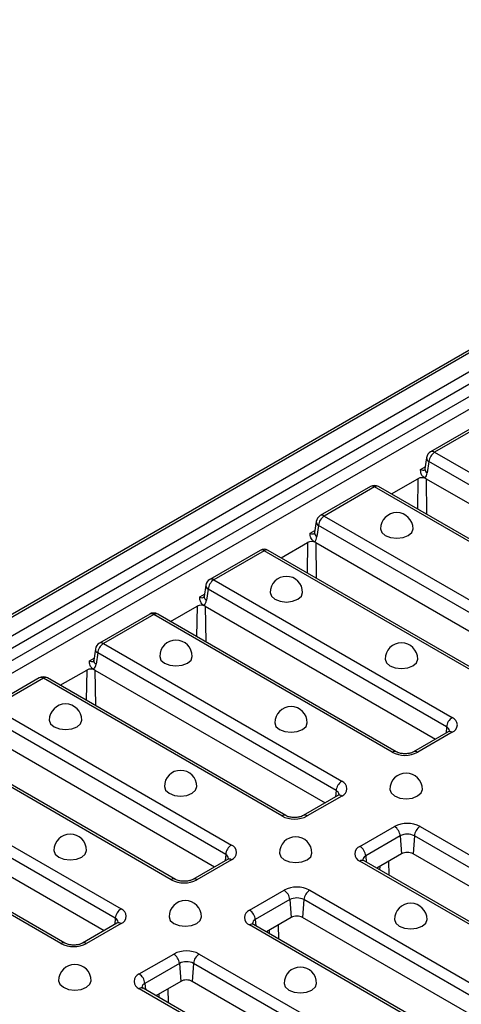
# Model space of a CAD drawing. Units: millimetres. Extents: x 75 to 2081, y 25 to 1460.
# Drawn here: x 1741 to 1768, y 1233 to 1294 of the extents above; entities that cross this region are included whole.
import ezdxf

# ---------------------------------------------------------------- set-up
doc = ezdxf.new("R2010")
doc.units = ezdxf.units.MM
doc.header["$LTSCALE"] = 5
doc.layers.get('0').update_dxf_attribs({"color": 1})
doc.layers.add('320310', color=7, linetype='Continuous')

# ---------------------------------------------------------------- blocks, each defined once
blk = doc.blocks.new('1007477-M_002_ISO_view')
for p, q in [((133.157, 134.87), (-219.689, -68.824)), ((133.407, 134.845), (-219.439, -68.849)), ((-218.451, -69.419), (134.395, 134.274)), ((134.748, 133.698), (-218.099, -69.995)), ((-218.047, -70.709), (134.799, 132.985)), ((-217.695, -71.285), (135.152, 132.409)), ((6.621, 56.95), (3.529, 55.166)), ((6.871, 56.926), (3.779, 55.141)), ((3.779, 55.141), (18.428, 46.684)), ((3.285, 54.807), (3.181, 54.124)), ((3.427, 54.565), (3.323, 53.881)), ((18.076, 46.108), (3.427, 54.565)), ((2.915, 54.086), (3.2, 54.251)), ((3.181, 54.124), (3.182, 54.131)), ((1.124, 52.579), (2.749, 53.517)), ((2.749, 53.517), (2.721, 51.657)), ((3.253, 53.517), (3.184, 53.556)), ((3.253, 53.517), (17.398, 45.351)), ((3.253, 53.517), (3.286, 51.331)), ((-0.164, 53.034), (-3.256, 51.249)), ((0.086, 53.009), (-3.006, 51.224)), ((14.735, 44.552), (0.086, 53.009)), ((14.985, 44.577), (0.336, 53.034)), ((-3.5, 50.891), (-3.604, 50.207)), ((-3.006, 51.224), (11.643, 42.767)), ((-3.87, 50.169), (-3.584, 50.334)), ((-3.604, 50.207), (-3.602, 50.214)), ((-3.358, 50.648), (-3.461, 49.964)), ((11.291, 42.191), (-3.358, 50.648)), ((-5.66, 48.662), (-4.035, 49.6)), ((-4.035, 49.6), (-4.064, 47.74)), ((-3.532, 49.6), (-3.601, 49.639)), ((-3.532, 49.6), (10.613, 41.434)), ((-3.532, 49.6), (-3.499, 47.414)), ((-6.948, 49.117), (-10.04, 47.332)), ((-6.698, 49.092), (-9.79, 47.307)), ((7.951, 40.635), (-6.698, 49.092)), ((8.201, 40.66), (-6.449, 49.117)), ((-9.79, 47.307), (4.859, 38.851)), ((-10.285, 46.974), (-10.388, 46.29)), ((-10.142, 46.731), (-10.246, 46.048)), ((4.507, 38.275), (-10.142, 46.731)), ((-10.655, 46.252), (-10.369, 46.417)), ((-10.388, 46.29), (-10.387, 46.297)), ((-12.445, 44.745), (-10.82, 45.683)), ((-10.82, 45.683), (-10.848, 43.824)), ((-10.317, 45.683), (-10.385, 45.723)), ((-10.317, 45.683), (3.828, 37.518)), ((-10.317, 45.683), (-10.283, 43.497)), ((-13.733, 45.2), (-16.825, 43.415)), ((-13.483, 45.175), (-16.575, 43.391)), ((1.166, 36.719), (-13.483, 45.175)), ((1.416, 36.744), (-13.233, 45.2)), ((-17.069, 43.057), (-17.173, 42.374)), ((-16.575, 43.391), (-1.926, 34.934)), ((-17.439, 42.336), (-17.154, 42.501)), ((-17.173, 42.374), (-17.172, 42.381)), ((-16.927, 42.815), (-17.031, 42.131)), ((-2.278, 34.358), (-16.927, 42.815)), ((-19.23, 40.828), (-17.605, 41.766)), ((-17.605, 41.766), (-17.633, 39.907)), ((-17.101, 41.766), (-17.17, 41.806)), ((-17.101, 41.766), (-2.956, 33.601)), ((-17.101, 41.766), (-17.068, 39.581)), ((-20.518, 41.283), (-23.61, 39.499)), ((-20.268, 41.259), (-23.36, 39.474)), ((-5.619, 32.802), (-20.268, 41.259)), ((-5.369, 32.827), (-20.018, 41.283)), ((-23.36, 39.474), (-8.711, 31.017)), ((-9.063, 30.441), (-23.712, 38.898)), ((4.507, 38.275), (4.479, 37.893)), ((-23.886, 37.85), (-9.741, 29.684)), ((4.609, 37.968), (2.487, 36.744)), ((4.859, 37.943), (2.737, 36.719)), ((-12.404, 28.885), (-27.053, 37.342)), ((-12.154, 28.91), (-26.803, 37.367)), ((-30.144, 35.557), (-15.495, 27.1)), ((-15.848, 26.524), (-30.497, 34.981)), ((-30.671, 33.933), (-16.526, 25.767)), ((-2.176, 34.051), (-4.297, 32.827)), ((-1.926, 34.027), (-4.047, 32.802)), ((-2.278, 34.358), (-2.306, 33.976)), ((-19.188, 24.969), (-33.837, 33.425)), ((-18.938, 24.993), (-33.587, 33.45)), ((-0.811, 30.934), (1.311, 32.158)), ((2.882, 32.158), (17.531, 23.701)), ((1.663, 31.582), (-0.458, 30.357)), ((1.663, 31.582), (1.743, 30.48)), ((2.53, 31.582), (2.45, 30.48)), ((17.179, 23.125), (2.53, 31.582)), ((-9.063, 30.441), (-9.091, 30.06)), ((-0.458, 30.357), (-0.431, 29.976)), ((1.743, 30.48), (0.22, 29.6)), ((17.193, 21.969), (2.45, 30.48)), ((-8.961, 30.135), (-11.082, 28.91)), ((-8.711, 30.11), (-10.832, 28.885)), ((13.838, 21.57), (-0.811, 30.026)), ((14.088, 21.594), (-0.561, 30.051)), ((0.401, 29.705), (0.398, 29.498)), ((0.95, 30.022), (0.963, 29.171)), ((-7.595, 27.017), (-5.474, 28.241)), ((-3.902, 28.241), (10.747, 19.785)), ((-5.122, 27.665), (-7.243, 26.441)), ((-5.122, 27.665), (-5.042, 26.563)), ((-4.255, 27.665), (-4.335, 26.563)), ((10.394, 19.209), (-4.255, 27.665)), ((-15.745, 26.218), (-17.867, 24.993)), ((-15.495, 26.193), (-17.617, 24.969)), ((-15.848, 26.524), (-15.875, 26.143)), ((7.054, 17.653), (-7.595, 26.11)), ((7.304, 17.678), (-7.345, 26.134)), ((-7.243, 26.441), (-7.215, 26.059)), ((-5.042, 26.563), (-6.565, 25.684)), ((-5.834, 26.105), (-5.821, 25.255)), ((10.409, 18.052), (-4.335, 26.563)), ((-6.383, 25.788), (-6.387, 25.581)), ((-14.38, 23.1), (-12.259, 24.325)), ((-10.687, 24.325), (3.962, 15.868)), ((-11.906, 23.749), (-14.028, 22.524)), ((-11.906, 23.749), (-11.826, 22.646)), ((-11.039, 23.749), (-11.119, 22.646)), ((3.61, 15.292), (-11.039, 23.749)), ((-14.028, 22.524), (-14, 22.143)), ((-11.826, 22.646), (-13.349, 21.767)), ((3.624, 14.135), (-11.119, 22.646)), ((0.269, 13.736), (-14.38, 22.193)), ((0.519, 13.761), (-14.13, 22.218)), ((-13.168, 21.872), (-13.171, 21.664)), ((-12.619, 22.189), (-12.606, 21.338))]:
    blk.add_line(p, q)
at = {"flags": 128}
for points in [[(0.451, 50.436), (0.527, 50.215), (0.744, 50.028)], [(0.744, 50.028), (1.069, 49.903), (1.451, 49.859), (1.834, 49.903), (2.158, 50.028), (2.375, 50.215), (2.451, 50.436)], [(-6.333, 46.519), (-6.257, 46.298), (-6.04, 46.111)], [(-6.04, 46.111), (-5.716, 45.986), (-5.333, 45.942), (-4.951, 45.986), (-4.626, 46.111), (-4.409, 46.298), (-4.333, 46.519)], [(-13.118, 42.603), (-13.042, 42.382), (-12.825, 42.194)], [(-12.825, 42.194), (-12.501, 42.069), (-12.118, 42.025), (-11.735, 42.069), (-11.411, 42.194), (-11.194, 42.382), (-11.118, 42.603)], [(0.738, 42.437), (0.814, 42.216), (1.031, 42.029)], [(1.031, 42.029), (1.355, 41.904), (1.738, 41.86), (2.12, 41.904), (2.445, 42.029), (2.662, 42.216), (2.738, 42.437)], [(-19.903, 38.686), (-19.827, 38.465), (-19.61, 38.278)], [(-19.61, 38.278), (-19.285, 38.152), (-18.903, 38.109), (-18.52, 38.152), (-18.196, 38.278), (-17.979, 38.465), (-17.903, 38.686)], [(-6.047, 38.52), (-5.971, 38.3), (-5.754, 38.112)], [(-5.754, 38.112), (-5.43, 37.987), (-5.047, 37.943), (-4.664, 37.987), (-4.34, 38.112), (-4.123, 38.3), (-4.047, 38.52)], [(-12.832, 34.604), (-12.756, 34.383), (-12.539, 34.196)], [(-12.539, 34.196), (-12.214, 34.07), (-11.832, 34.026), (-11.449, 34.07), (-11.125, 34.196), (-10.908, 34.383), (-10.832, 34.604)], [(1.024, 34.438), (1.1, 34.218), (1.317, 34.03)], [(1.317, 34.03), (1.641, 33.905), (2.024, 33.861), (2.407, 33.905), (2.731, 34.03), (2.948, 34.218), (3.024, 34.438)], [(-19.616, 30.687), (-19.54, 30.466), (-19.323, 30.279)], [(-19.323, 30.279), (-18.999, 30.154), (-18.616, 30.11), (-18.234, 30.154), (-17.909, 30.279), (-17.692, 30.466), (-17.616, 30.687)], [(-5.761, 30.522), (-5.684, 30.301), (-5.468, 30.114)], [(-5.468, 30.114), (-5.143, 29.988), (-4.761, 29.944), (-4.378, 29.988), (-4.053, 30.114), (-3.837, 30.301), (-3.761, 30.522)], [(-12.545, 26.605), (-12.469, 26.384), (-12.252, 26.197)], [(-12.252, 26.197), (-11.928, 26.072), (-11.545, 26.028), (-11.163, 26.072), (-10.838, 26.197), (-10.621, 26.384), (-10.545, 26.605)], [(1.31, 26.44), (1.387, 26.219), (1.603, 26.031)], [(1.603, 26.031), (1.928, 25.906), (2.31, 25.862), (2.693, 25.906), (3.018, 26.031), (3.234, 26.219), (3.31, 26.44)], [(-19.33, 22.688), (-19.254, 22.467), (-19.037, 22.28)], [(-19.037, 22.28), (-18.713, 22.155), (-18.33, 22.111), (-17.947, 22.155), (-17.623, 22.28), (-17.406, 22.467), (-17.33, 22.688)], [(-5.474, 22.523), (-5.398, 22.302), (-5.181, 22.115)], [(-5.181, 22.115), (-4.857, 21.99), (-4.474, 21.946), (-4.092, 21.99), (-3.767, 22.115), (-3.55, 22.302), (-3.474, 22.523)]]:
    blk.add_lwpolyline(points, dxfattribs=at)
for centre, radius, start, end in [((3.779, 54.732), 0.5, 119.99731, 171.38371), ((4.2, 54.488), 0.777, 122.80145, 174.31013), ((3.634, 54.947), 0.242, 53.10284, 115.58673), ((3.543, 54.795), 0.258, 177.35292, 243.37238), ((3.439, 54.112), 0.258, 177.35242, 243.37288), ((3.001, 53.031), 0.547, 62.60837, 117.39112), ((0.086, 52.601), 0.5, 60.00269, 119.99731), ((-0.059, 52.815), 0.242, 53.10284, 115.58673), ((0.232, 52.815), 0.242, 64.41938, 126.8919), ((1.451, 50.436), 1, 0, 180), ((-3.006, 50.816), 0.5, 119.99731, 171.38371), ((-3.242, 50.879), 0.258, 177.34775, 243.37755), ((-2.585, 50.571), 0.777, 122.801, 174.31058), ((-3.151, 51.03), 0.242, 53.10284, 115.58673), ((-3.346, 50.195), 0.258, 177.34042, 243.38488), ((-3.784, 49.114), 0.547, 62.60994, 117.39092), ((-6.698, 48.684), 0.5, 60.00269, 119.99731), ((-6.844, 48.899), 0.242, 53.10284, 115.58673), ((-6.553, 48.898), 0.242, 64.41938, 126.8919), ((-9.79, 46.899), 0.5, 119.99731, 171.38371), ((-9.369, 46.654), 0.777, 122.80145, 174.31013), ((-9.936, 47.114), 0.242, 53.10284, 115.58673), ((-5.333, 46.519), 1, 0, 180), ((-10.027, 46.962), 0.258, 177.35292, 243.37238), ((-10.13, 46.278), 0.258, 177.35242, 243.37288), ((-10.568, 45.197), 0.547, 62.60837, 117.39112), ((-13.483, 44.767), 0.5, 60.00269, 119.99731), ((-13.629, 44.982), 0.242, 53.10284, 115.58673), ((-13.338, 44.982), 0.242, 64.40226, 126.90674), ((-12.118, 42.603), 1, 0, 180), ((-16.812, 43.045), 0.258, 177.34092, 243.38437), ((-16.575, 42.982), 0.5, 119.99731, 171.38371), ((-16.154, 42.738), 0.777, 122.80022, 174.31235), ((-16.72, 43.197), 0.242, 53.10284, 115.58673), ((1.738, 42.437), 1, 0, 180), ((-16.915, 42.362), 0.258, 177.34042, 243.38488), ((-17.353, 41.281), 0.547, 62.61085, 117.39002), ((-20.268, 40.85), 0.5, 60.00269, 119.99731), ((-20.413, 41.065), 0.242, 53.10284, 115.58673), ((-20.122, 41.065), 0.242, 64.41938, 126.8919), ((-18.903, 38.686), 1, 0, 180), ((-5.047, 38.52), 1, 0, 180), ((5.28, 38.198), 0.777, 122.80145, 174.31013), ((4.687, 38.397), 0.485, 290.78383, 69.21633), ((4.377, 37.991), 0.312, 8.02415, 65.42006), ((4.713, 37.75), 0.242, 53.10238, 115.58716), ((1.311, 36.524), 0.243, 65.05196, 126.83102), ((1.952, 38.235), 1.708, 242.60983, 297.39012), ((2.592, 36.524), 0.243, 53.18214, 114.78444), ((-11.832, 34.604), 1, 0, 180), ((2.024, 34.438), 1, 0, 180), ((-1.505, 34.281), 0.777, 122.80022, 174.31235), ((-2.098, 34.48), 0.485, 290.78235, 69.21781), ((-2.408, 34.074), 0.312, 8.02277, 65.41683), ((-2.071, 33.833), 0.242, 53.10238, 115.58716), ((-5.473, 32.608), 0.243, 65.05196, 126.83102), ((-4.833, 34.319), 1.708, 242.60983, 297.39012), ((-4.193, 32.607), 0.243, 53.18214, 114.78444), ((2.097, 30.642), 1.708, 62.609, 117.39094), ((0.89, 31.505), 0.777, 5.68903, 57.19915), ((3.303, 31.505), 0.777, 122.80022, 174.31235), ((-18.616, 30.687), 1, 0, 180), ((-4.761, 30.522), 1, 0, 180), ((2.097, 30.745), 0.942, 62.61057, 117.38993), ((-8.29, 30.364), 0.777, 122.80145, 174.31013), ((-8.883, 30.564), 0.485, 290.78383, 69.21633), ((-0.638, 30.48), 0.485, 110.78383, 249.21633), ((-1.231, 30.28), 0.777, 5.68903, 57.19915), ((-9.193, 30.157), 0.312, 8.01582, 65.42378), ((-0.331, 30.076), 0.309, 114.39732, 174.05157), ((2.097, 29.797), 0.769, 62.60965, 117.3909), ((-8.856, 29.916), 0.242, 53.10238, 115.58716), ((-0.665, 29.833), 0.242, 64.41938, 126.8919), ((-12.258, 28.691), 0.243, 65.03347, 126.84723), ((-11.618, 30.402), 1.708, 242.60929, 297.39065), ((-10.978, 28.691), 0.243, 53.18214, 114.78444), ((-4.688, 26.725), 1.708, 62.60983, 117.39012), ((-5.895, 27.588), 0.777, 5.68903, 57.19915), ((-3.481, 27.588), 0.777, 122.80145, 174.31013), ((-11.545, 26.605), 1, 0, 180), ((-4.688, 26.829), 0.942, 62.60913, 117.39057), ((2.31, 26.44), 1, 0, 180), ((-15.075, 26.447), 0.777, 122.80022, 174.31235), ((-15.667, 26.647), 0.485, 290.78235, 69.21781), ((-7.423, 26.563), 0.485, 110.78292, 249.21724), ((-8.016, 26.364), 0.777, 5.68903, 57.19915), ((-4.688, 25.881), 0.769, 62.60926, 117.39031), ((-15.977, 26.24), 0.312, 8.02277, 65.41683), ((-15.641, 26), 0.242, 53.10238, 115.58716), ((-7.45, 25.916), 0.242, 64.40348, 126.90552), ((-7.115, 26.16), 0.309, 114.39493, 174.05397), ((-19.043, 24.774), 0.243, 65.05196, 126.83102), ((-18.402, 26.485), 1.708, 242.60983, 297.39012), ((-17.762, 24.774), 0.243, 53.18214, 114.78444), ((-11.473, 22.808), 1.708, 62.609, 117.39094), ((-12.679, 23.672), 0.777, 5.68903, 57.19915), ((-10.266, 23.672), 0.777, 122.80022, 174.31235), ((-18.33, 22.688), 1, 0, 180), ((-11.473, 22.912), 0.943, 62.61094, 117.38957), ((-14.208, 22.646), 0.485, 110.78383, 249.21633), ((-14.801, 22.447), 0.777, 5.68903, 57.19915), ((-4.474, 22.523), 1, 0, 180), ((-13.9, 22.243), 0.309, 114.39732, 174.05157), ((-11.473, 21.964), 0.769, 62.60965, 117.3909), ((-14.234, 21.999), 0.242, 64.41938, 126.8919)]:
    blk.add_arc(centre, radius, start, end)
for centre, major_axis, ratio, start_param, end_param in [((2.976, 54.53), (-0.169, 0.476), 0.665994, 2.478403, 3.265708), ((2.624, 54.362), (-0.427, 0.906), 0.625261, 3.404331, 3.891758), ((-3.808, 50.613), (-0.169, 0.476), 0.665994, 2.478403, 3.265708), ((-4.16, 50.445), (-0.427, 0.906), 0.625261, 3.404331, 3.891758), ((-10.593, 46.696), (-0.169, 0.476), 0.665994, 2.478403, 3.265708), ((-10.945, 46.529), (-0.427, 0.906), 0.625261, 3.404331, 3.891758), ((-17.378, 42.78), (-0.169, 0.476), 0.665994, 2.478403, 3.265708), ((-17.73, 42.612), (-0.427, 0.906), 0.625261, 3.404331, 3.891758)]:
    blk.add_ellipse(centre, major_axis=major_axis, ratio=ratio, start_param=start_param, end_param=end_param)
for points, knots in [([(3.184, 53.556), (3.131, 53.595), (3.003, 53.686), (2.922, 53.874), (2.915, 54.014), (2.915, 54.085), (2.915, 54.086)], [0, 0, 0, 0, 0.258795, 0.620193, 0.996772, 1, 1, 1, 1]), ([(3.181, 54.124), (3.176, 54.102), (3.166, 54.058), (3.163, 54.058), (3.162, 54.057)], [0, 0, 0, 0, 0.490239, 1, 1, 1, 1]), ([(-3.604, 50.207), (-3.609, 50.186), (-3.619, 50.142), (-3.621, 50.141), (-3.622, 50.14)], [0, 0, 0, 0, 0.490239, 1, 1, 1, 1]), ([(-3.601, 49.639), (-3.659, 49.673), (-3.706, 49.712), (-3.781, 49.797), (-3.808, 49.841), (-3.864, 49.979), (-3.87, 50.075), (-3.87, 50.169)], [0, 0, 0, 0, 0.25, 0.25, 0.5, 0.5, 1, 1, 1, 1]), ([(-10.385, 45.723), (-10.439, 45.761), (-10.567, 45.853), (-10.647, 46.041), (-10.655, 46.18), (-10.655, 46.252), (-10.655, 46.252)], [0, 0, 0, 0, 0.258794, 0.620184, 0.996772, 1, 1, 1, 1]), ([(-10.388, 46.29), (-10.393, 46.269), (-10.404, 46.225), (-10.406, 46.224), (-10.407, 46.224)], [0, 0, 0, 0, 0.490239, 1, 1, 1, 1]), ([(-17.17, 41.806), (-17.228, 41.84), (-17.275, 41.878), (-17.35, 41.963), (-17.377, 42.008), (-17.434, 42.145), (-17.439, 42.241), (-17.439, 42.336)], [0, 0, 0, 0, 0.25, 0.25, 0.5, 0.5, 1, 1, 1, 1]), ([(-17.173, 42.374), (-17.178, 42.352), (-17.188, 42.308), (-17.191, 42.307), (-17.192, 42.307)], [0, 0, 0, 0, 0.490239, 1, 1, 1, 1]), ([(4.694, 38.036), (4.691, 38.03), (4.686, 38.02), (4.631, 37.983), (4.609, 37.968)], [0, 0, 0, 0, 0.588388, 1, 1, 1, 1]), ([(2.487, 36.744), (2.457, 36.728), (2.385, 36.691), (2.211, 36.641), (1.982, 36.616), (1.739, 36.631), (1.536, 36.683), (1.451, 36.725), (1.416, 36.744)], [0, 0, 0, 0, 0.1222826, 0.2902623, 0.4737679, 0.666954, 0.8594517, 1, 1, 1, 1]), ([(-2.091, 34.119), (-2.094, 34.113), (-2.099, 34.103), (-2.153, 34.067), (-2.176, 34.051)], [0, 0, 0, 0, 0.588355, 1, 1, 1, 1]), ([(-4.297, 32.827), (-4.328, 32.811), (-4.4, 32.774), (-4.574, 32.724), (-4.803, 32.699), (-5.046, 32.715), (-5.249, 32.766), (-5.333, 32.809), (-5.369, 32.827)], [0, 0, 0, 0, 0.122283, 0.290251, 0.473767, 0.666953, 0.859451, 1, 1, 1, 1]), ([(-8.875, 30.202), (-8.878, 30.196), (-8.883, 30.186), (-8.938, 30.15), (-8.961, 30.135)], [0, 0, 0, 0, 0.5883765, 1, 1, 1, 1]), ([(-0.561, 30.051), (-0.583, 30.065), (-0.636, 30.099), (-0.649, 30.128), (-0.646, 30.119), (-0.646, 30.119)], [0, 0, 0, 0, 0.428413, 0.997232, 1, 1, 1, 1]), ([(-11.082, 28.91), (-11.112, 28.894), (-11.184, 28.857), (-11.359, 28.807), (-11.587, 28.783), (-11.831, 28.798), (-12.034, 28.849), (-12.118, 28.892), (-12.154, 28.91)], [0, 0, 0, 0, 0.1222826, 0.2902623, 0.4737679, 0.666954, 0.8594517, 1, 1, 1, 1]), ([(-15.66, 26.286), (-15.663, 26.28), (-15.668, 26.27), (-15.723, 26.233), (-15.745, 26.218)], [0, 0, 0, 0, 0.588388, 1, 1, 1, 1]), ([(-7.345, 26.134), (-7.368, 26.149), (-7.421, 26.182), (-7.434, 26.211), (-7.431, 26.202), (-7.431, 26.202)], [0, 0, 0, 0, 0.428413, 0.997232, 1, 1, 1, 1]), ([(-17.867, 24.993), (-17.897, 24.978), (-17.969, 24.94), (-18.143, 24.891), (-18.372, 24.866), (-18.615, 24.881), (-18.818, 24.932), (-18.903, 24.975), (-18.938, 24.993)], [0, 0, 0, 0, 0.122283, 0.290251, 0.473767, 0.666953, 0.859451, 1, 1, 1, 1]), ([(-14.13, 22.218), (-14.153, 22.232), (-14.206, 22.265), (-14.218, 22.295), (-14.215, 22.285), (-14.215, 22.285)], [0, 0, 0, 0, 0.4284222, 0.9972544, 1, 1, 1, 1])]:
    blk.add_open_spline(points, degree=3, knots=knots)

msp = doc.modelspace()

# ---------------------------------------------------------------- block references
at = {"layer": '320310'}
msp.add_blockref('1007477-M_002_ISO_view', (1762.45, 1211.873), dxfattribs=at)

doc.saveas('drawing.dxf')
